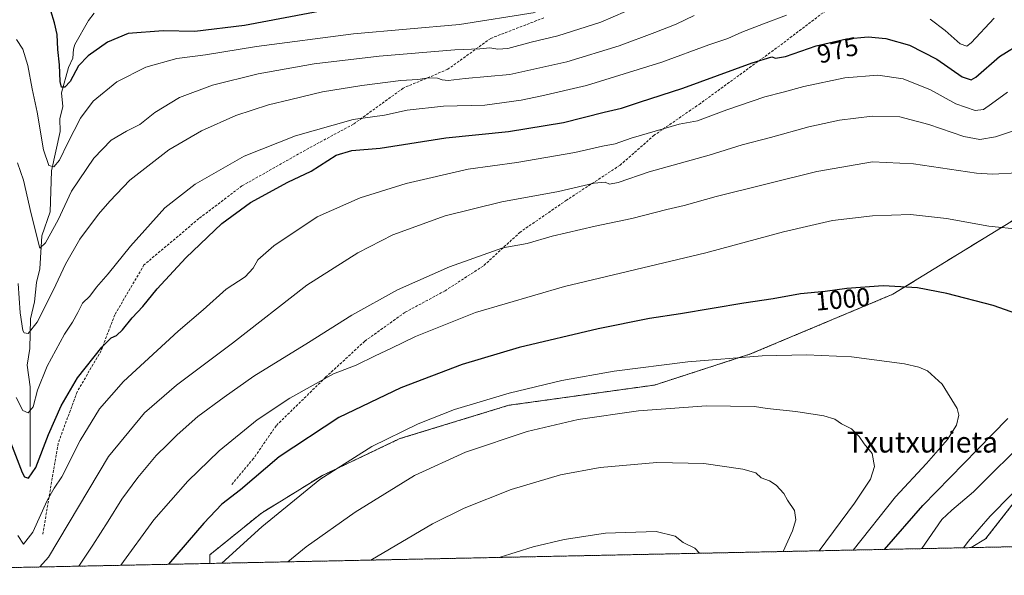
# Model space of a CAD drawing. Units: metres. Extents: x 640895 to 644339, y 4762269 to 4764653.
# Drawn here: x 641089 to 641468, y 4762269 to 4762483 of the extents above; entities that cross this region are included whole.
import ezdxf
from ezdxf.enums import TextEntityAlignment as Align

# ---------------------------------------------------------------- set-up
doc = ezdxf.new("R2010")
doc.units = ezdxf.units.M
doc.header["$MEASUREMENT"] = 0
doc.linetypes.add('TRAZOS', pattern=[0.75, 0.5, -0.25])
doc.linetypes.add('TRAZOSX2', pattern=[1.5, 1, -0.5])
for name, color, linetype, lineweight in [('Arbolado forestal', 92, 'TRAZOS', 0), ('Arbolado forestal CxS', 92, 'Continuous', 0), ('Comarca CxS', 133, 'Continuous', 0), ('Comunidad Autónoma CxS', 142, 'Continuous', 0), ('Corriente natural lineal', 142, 'Continuous', 13), ('Curva de nivel maestra', 36, 'Continuous', 30), ('Curva de nivel normal', 36, 'Continuous', 0), ('Municipio CxS', 142, 'Continuous', 0), ('Provincia CxS', 1, 'Continuous', 0), ('Rótulo de curva de nivel directora', 19, 'Continuous', 0), ('Senda', 19, 'TRAZOSX2', 0), ('Texto cartográfico', 19, 'Continuous', 0)]:
    doc.layers.add(name, color=color, linetype=linetype, lineweight=lineweight)
doc.styles.add('Arial', font='txt', dxfattribs={"height": 0.2})

# ---------------------------------------------------------------- blocks, each defined once
blk = doc.blocks.new('*U150')
at = {"layer": 'Arbolado forestal CxS', "color": 92, "linetype": 'Continuous', "lineweight": 0}
blk.add_polyline3d([(641487.46, 4762316.78, 989.73), (641461.16, 4762283.07, 988.02), (641455.56, 4762279.71, 988.86), (641162.26, 4762273.61, 1003.82), (641162.18, 4762276.93, 1003.02), (641182.12, 4762293.04, 1003.77), (641205.59, 4762307.53, 1004.82), (641235.43, 4762321.7, 1005.68), (641277.41, 4762334.55, 1006.32), (641333.63, 4762342.37, 1007.08), (641370.57, 4762354.34, 1004.65), (641425.42, 4762377.35, 1000.45), (641474.83, 4762407.73, 993.83)], dxfattribs=at)
blk = doc.blocks.new('*U154')
at = {"layer": 'Arbolado forestal CxS', "color": 92, "linetype": 'Continuous', "lineweight": 0}
for points in [[(641925.61, 4762289.5, 980.36), (641455.56, 4762279.71, 988.86), (641461.16, 4762283.07, 988.02), (641487.46, 4762316.78, 989.73)], [(641474.83, 4762407.73, 993.83), (641425.42, 4762377.35, 1000.45), (641370.57, 4762354.34, 1004.65), (641333.63, 4762342.37, 1007.08), (641277.41, 4762334.55, 1006.32), (641235.43, 4762321.7, 1005.68), (641205.59, 4762307.53, 1004.82), (641182.12, 4762293.04, 1003.77), (641162.18, 4762276.93, 1003.02), (641162.26, 4762273.61, 1003.82), (641042.91, 4762271.13, 997.39)]]:
    blk.add_polyline3d(points, dxfattribs=at)
blk = doc.blocks.new('*U157')
at = {"layer": 'Curva de nivel normal', "color": 36, "linetype": 'Continuous', "lineweight": 0}
blk.add_polyline3d([(641469.57, 4762455.23, 980), (641463.46, 4762450.69, 980), (641460.34, 4762448.52, 980), (641457.15, 4762448.22, 980), (641449.7, 4762450.72, 980), (641439.95, 4762456.07, 980), (641429.37, 4762460.42, 980), (641419.65, 4762461.72, 980), (641406.98, 4762460.73, 980), (641391.14, 4762457.42, 980), (641383.1, 4762455.2, 980), (641376.06, 4762453.46, 980), (641361.49, 4762448.48, 980), (641350.1, 4762444.16, 980), (641343.12, 4762442.88, 980), (641324.6, 4762437.48, 980), (641318.36, 4762435.35, 980), (641313.53, 4762434.46, 980), (641302.87, 4762432.03, 980), (641280.53, 4762428.16, 980), (641261.78, 4762425.5, 980), (641237.85, 4762420.02, 980), (641220.11, 4762414.47, 980), (641203.54, 4762407.14, 980), (641186.88, 4762396.03, 980), (641180.71, 4762390.62, 980), (641178.96, 4762387.34, 980), (641175.78, 4762384.12, 980), (641168.46, 4762379.29, 980), (641159.6, 4762371.4, 980), (641150.06, 4762363.08, 980), (641128.99, 4762343.74, 980), (641119.66, 4762333.2, 980), (641112.21, 4762320.94, 980), (641105.21, 4762306.96, 980), (641102.26, 4762302.64, 980), (641099.58, 4762297.9, 980), (641094, 4762285.62, 980), (641090.4, 4762280.99, 980), (641088.22, 4762284.35, 980)], dxfattribs=at)
blk = doc.blocks.new('*U169')
at = {"layer": 'Curva de nivel normal', "color": 36, "linetype": 'Continuous', "lineweight": 0}
blk.add_polyline3d([(641348.87, 4762484.76, 965), (641341.96, 4762481.37, 965), (641333.72, 4762478.28, 965), (641319.93, 4762473.08, 965), (641299.85, 4762466.88, 965), (641277.83, 4762462.01, 965), (641260.58, 4762460.44, 965), (641254, 4762459.78, 965), (641251.76, 4762459.92, 965), (641249.89, 4762460.6, 965), (641246.64, 4762460.75, 965), (641242.31, 4762460.14, 965), (641235.87, 4762459.67, 965), (641220.74, 4762457.85, 965), (641205.69, 4762455.31, 965), (641193.41, 4762452.35, 965), (641184.88, 4762450.34, 965), (641172.25, 4762446.18, 965), (641158.95, 4762440.32, 965), (641146.41, 4762432.96, 965), (641131.32, 4762421.29, 965), (641123.66, 4762413.19, 965), (641119.26, 4762408.24, 965), (641112.16, 4762398.6, 965), (641106.53, 4762388.93, 965), (641101.96, 4762379.03, 965), (641095.61, 4762366.54, 965), (641092.23, 4762362.28, 965), (641090.72, 4762362.45, 965), (641090.12, 4762363.34, 965), (641089.08, 4762370.15, 965), (641088.32, 4762381.46, 965)], dxfattribs=at)
blk = doc.blocks.new('*U171')
at = {"layer": 'Curva de nivel normal', "color": 36, "linetype": 'Continuous', "lineweight": 0}
for points in [[(641464.47, 4762483.71, 970), (641455.59, 4762474.24, 970), (641453.91, 4762473, 970), (641451.38, 4762473.87, 970), (641445.52, 4762479.05, 970), (641439.8, 4762483.42, 970)], [(641384.42, 4762484.92, 970), (641375.59, 4762481.57, 970), (641367.2, 4762478.4, 970), (641361.88, 4762475.97, 970), (641354.46, 4762473.46, 970), (641336.36, 4762466.79, 970), (641307.4, 4762457.76, 970), (641290.2, 4762453.85, 970), (641282.2, 4762452.1, 970), (641268.18, 4762450.28, 970), (641252.2, 4762449.78, 970), (641238.2, 4762448.24, 970), (641229.5, 4762446.42, 970), (641217.42, 4762444.64, 970), (641195.19, 4762438.43, 970), (641175.46, 4762430.53, 970), (641156.54, 4762419.8, 970), (641144.88, 4762410.68, 970), (641131.59, 4762395.82, 970), (641123.05, 4762385.26, 970), (641118.59, 4762380.08, 970), (641115.96, 4762376.57, 970), (641113.09, 4762373.96, 970), (641111.31, 4762370.29, 970), (641109.34, 4762366.62, 970), (641106.24, 4762361.96, 970), (641099.54, 4762349.62, 970), (641095.83, 4762340.42, 970), (641094.1, 4762333.96, 970), (641092.21, 4762331.67, 970), (641090.15, 4762332.58, 970), (641087.62, 4762337.5, 970)]]:
    blk.add_polyline3d(points, dxfattribs=at)
blk = doc.blocks.new('*U178')
at = {"layer": 'Curva de nivel normal', "color": 36, "linetype": 'Continuous', "lineweight": 0}
blk.add_polyline3d([(641327.18, 4762488.34, 960), (641312.94, 4762482.2, 960), (641296.28, 4762476.92, 960), (641286.05, 4762474.44, 960), (641277.03, 4762472.11, 960), (641273.26, 4762471.74, 960), (641270.08, 4762472.33, 960), (641266.2, 4762471.92, 960), (641256.68, 4762471.48, 960), (641227.46, 4762469.16, 960), (641202.4, 4762466.15, 960), (641180.89, 4762462.28, 960), (641163.21, 4762457.86, 960), (641150.54, 4762453.16, 960), (641141.05, 4762447.35, 960), (641135.24, 4762442.79, 960), (641130.05, 4762440.24, 960), (641124.21, 4762436.74, 960), (641117.47, 4762429.74, 960), (641108.91, 4762417.1, 960), (641103.75, 4762406.09, 960), (641098.94, 4762397.11, 960), (641096.68, 4762395.12, 960), (641093.36, 4762408.29, 960), (641090.44, 4762421.27, 960), (641088.14, 4762427.95, 960)], dxfattribs=at)
blk = doc.blocks.new('*U219')
at = {"layer": 'Curva de nivel maestra', "color": 36, "linetype": 'Continuous', "lineweight": 30}
for points in [[(641422.21, 4762279.02, 1000), (641437.03, 4762295.93, 1000), (641458.02, 4762317.54, 1000), (641469.76, 4762329.45, 1000)], [(641473.17, 4762369.78, 1000), (641464.09, 4762373.07, 1000), (641446.25, 4762377.66, 1000), (641434.86, 4762379.84, 1000), (641428.52, 4762380.24, 1000), (641421.75, 4762380.54, 1000), (641407.74, 4762379.61, 1000), (641399.34, 4762378.37, 1000), (641389.84, 4762377.48, 1000), (641379.3, 4762375.63, 1000), (641368.03, 4762373.94, 1000), (641343.62, 4762369.78, 1000), (641331.7, 4762368.06, 1000), (641311.9, 4762364.06, 1000), (641281.38, 4762356.83, 1000), (641259.45, 4762350.22, 1000), (641235.84, 4762341.34, 1000), (641211.92, 4762329.82, 1000), (641188.92, 4762314.7, 1000), (641174, 4762301.99, 1000), (641166.78, 4762296.41, 1000), (641159.94, 4762289.08, 1000), (641146.27, 4762273.28, 1000)]]:
    blk.add_polyline3d(points, dxfattribs=at)
blk = doc.blocks.new('*U226')
at = {"layer": 'Curva de nivel maestra', "color": 36, "linetype": 'Continuous', "lineweight": 30}
blk.add_polyline3d([(641206.92, 4762486.85, 950), (641175.62, 4762480.98, 950), (641156.37, 4762478.66, 950), (641144.21, 4762478.89, 950), (641130.71, 4762477.88, 950), (641122.82, 4762474.44, 950), (641115.27, 4762469.26, 950), (641111.64, 4762465.33, 950), (641108.33, 4762459.4, 950), (641106.28, 4762457.16, 950), (641105.06, 4762457.19, 950), (641104.6, 4762459.4, 950), (641104.27, 4762465.82, 950), (641103.66, 4762471.7, 950), (641103.42, 4762477.44, 950), (641102.36, 4762481.99, 950), (641100.94, 4762486.56, 950)], dxfattribs=at)
blk = doc.blocks.new('*U227')
at = {"layer": 'Curva de nivel maestra', "color": 36, "linetype": 'Continuous', "lineweight": 30}
blk.add_polyline3d([(641085.46, 4762320.38, 975), (641089.88, 4762308.69, 975), (641090.78, 4762306.98, 975), (641092.29, 4762306.46, 975), (641095.22, 4762310.58, 975), (641100.08, 4762323.29, 975), (641104.86, 4762334.29, 975), (641111.23, 4762345.1, 975), (641120.53, 4762356.93, 975), (641124.21, 4762360.59, 975), (641126.21, 4762361.46, 975), (641128.54, 4762363.64, 975), (641132.23, 4762368.25, 975), (641136.38, 4762372.67, 975), (641141.94, 4762379.38, 975), (641152.97, 4762391.32, 975), (641166.88, 4762404.63, 975), (641177.88, 4762412.73, 975), (641192.21, 4762420.53, 975), (641201.21, 4762424.73, 975), (641210.88, 4762430.9, 975), (641216.87, 4762432.74, 975), (641227.87, 4762433.61, 975), (641253.1, 4762437.64, 975), (641277.33, 4762440.1, 975), (641298.48, 4762443.56, 975), (641314.13, 4762447.5, 975), (641320.89, 4762449.09, 975), (641327.77, 4762451.38, 975), (641344.54, 4762456.76, 975), (641371.16, 4762466.57, 975), (641378.74, 4762468.82, 975), (641380.23, 4762468.32, 975), (641384.06, 4762469.03, 975), (641395.83, 4762473.09, 975), (641407.52, 4762475.84, 975), (641415.85, 4762476.61, 975), (641422.74, 4762475.92, 975), (641431.85, 4762473.3, 975), (641442.35, 4762467.9, 975), (641452.16, 4762461.11, 975), (641455.66, 4762459.96, 975), (641457.43, 4762461.01, 975), (641466.58, 4762468.99, 975), (641484.8, 4762480.22, 975)], dxfattribs=at)

msp = doc.modelspace()

# ---------------------------------------------------------------- linework, layer by layer
at = {"layer": 'Arbolado forestal', "color": 92, "linetype": 'TRAZOS', "lineweight": 0}
for points in [[(641162.26, 4762273.61, 1003.82), (641162.18, 4762276.93, 1003.02), (641182.12, 4762293.04, 1003.77), (641205.58, 4762307.53, 1004.82), (641235.43, 4762321.7, 1005.68), (641277.41, 4762334.55, 1006.32), (641333.63, 4762342.37, 1007.08), (641370.57, 4762354.34, 1004.65), (641425.42, 4762377.35, 1000.45), (641474.83, 4762407.73, 993.83)], [(641162.26, 4762273.61, 1003.82), (641162.18, 4762276.93, 1003.02), (641182.12, 4762293.04, 1003.77), (641205.58, 4762307.53, 1004.82), (641235.43, 4762321.7, 1005.68), (641277.41, 4762334.55, 1006.32), (641333.63, 4762342.37, 1007.08), (641370.57, 4762354.34, 1004.65), (641425.42, 4762377.35, 1000.45), (641474.83, 4762407.73, 993.83)], [(641487.46, 4762316.78, 989.73), (641461.16, 4762283.07, 988.02), (641455.56, 4762279.71, 988.86)], [(641487.46, 4762316.78, 989.73), (641461.16, 4762283.07, 988.02), (641455.56, 4762279.71, 988.86)], [(641925.61, 4762289.5, 980.36), (641829.19, 4762287.49, 936.95), (641598.95, 4762282.7, 950.76), (641455.56, 4762279.71, 988.86)], [(641455.56, 4762279.71, 988.86), (641162.26, 4762273.61, 1003.82)], [(641162.26, 4762273.61, 1003.82), (641042.91, 4762271.13, 997.39)]]:
    msp.add_polyline3d(points, dxfattribs=at)
at = {"layer": 'Comarca CxS', "color": 133, "linetype": 'Continuous', "lineweight": 0}
msp.add_polyline3d([(644338.84, 4762339.71, 790.08), (640942.59, 4762269.04, 1010.04), (640901.75, 4764250.93, 1358.85), (640894.92, 4764582.6, 1489.62), (641417.86, 4764593.49, 1380.45), (644290.02, 4764653.27, 874.33), (644338.84, 4762339.71, 790.08)], close=True, dxfattribs=at)
msp.add_polyline3d([(644338.84, 4762339.71, 790.08), (640942.59, 4762269.04, 1010.04), (640901.75, 4764250.93, 1358.85), (640894.92, 4764582.6, 1489.62), (641417.86, 4764593.49, 1380.45), (644290.02, 4764653.27, 874.33), (644338.84, 4762339.71, 790.08)], close=True, dxfattribs=at)
at = {"layer": 'Comunidad Autónoma CxS', "color": 142, "linetype": 'Continuous', "lineweight": 0}
msp.add_polyline3d([(644338.84, 4762339.71, 790.08), (640942.59, 4762269.04, 1010.04), (640901.75, 4764250.93, 1358.85), (640894.92, 4764582.6, 1489.62), (641417.86, 4764593.49, 1380.45), (644290.02, 4764653.27, 874.33), (644338.84, 4762339.71, 790.08)], close=True, dxfattribs=at)
msp.add_polyline3d([(644338.84, 4762339.71, 790.08), (640942.59, 4762269.04, 1010.04), (640901.75, 4764250.93, 1358.85), (640894.92, 4764582.6, 1489.62), (641417.86, 4764593.49, 1380.45), (644290.02, 4764653.27, 874.33), (644338.84, 4762339.71, 790.08)], close=True, dxfattribs=at)
at = {"layer": 'Corriente natural lineal', "color": 142, "linetype": 'Continuous', "lineweight": 13}
msp.add_polyline3d([(641093, 4762311, 974.13), (641092.94, 4762341.67, 968.69), (641091.81, 4762350, 966.96), (641092.83, 4762356.39, 966.11), (641093.15, 4762367.93, 964.24), (641094.62, 4762374.49, 963.02), (641095.42, 4762381.82, 962.06), (641096.73, 4762387.11, 960.91), (641097.44, 4762399.82, 959.57), (641100.73, 4762409.11, 957.54), (641101.25, 4762424.9, 955.11), (641104.48, 4762440.12, 952.99), (641104.36, 4762444.97, 952.38), (641105.62, 4762449.69, 951.61), (641105, 4762455, 950.9), (641107.71, 4762464.71, 949.2), (641109.44, 4762468.36, 948.93), (641109.69, 4762471.76, 948.26), (641110.23, 4762473.57, 947.81), (641115.46, 4762482.87, 946.07), (641117.68, 4762485.73, 945.54)], dxfattribs=at)
at = {"layer": 'Curva de nivel normal', "color": 36, "linetype": 'Continuous', "lineweight": 0}
for points in [[(641087.75, 4762475.56, 955), (641090.1, 4762471.78, 955), (641092.06, 4762465.49, 955), (641093.75, 4762456.49, 955), (641095.7, 4762447.48, 955), (641098.1, 4762433, 955), (641100.17, 4762426.96, 955), (641102.06, 4762426.45, 955), (641104.28, 4762428.96, 955), (641107.43, 4762435.73, 955), (641112.39, 4762445.22, 955), (641117.31, 4762451.8, 955), (641126.36, 4762459.24, 955), (641137.49, 4762464.86, 955), (641149.52, 4762468.15, 955), (641160.52, 4762469.67, 955), (641180.22, 4762472.88, 955), (641217.62, 4762477.72, 955), (641258.39, 4762481.31, 955), (641287.53, 4762485.95, 955)], [(641476.9, 4762441.94, 985), (641465.02, 4762438.01, 985), (641458.96, 4762436.94, 985), (641452.82, 4762438.08, 985), (641439.31, 4762442.71, 985), (641428.12, 4762445.71, 985), (641417.51, 4762445.93, 985), (641404.86, 4762444.38, 985), (641393.01, 4762441.89, 985), (641378.3, 4762437.76, 985), (641367.33, 4762434.97, 985), (641354.69, 4762430.95, 985), (641331.53, 4762424.54, 985), (641319.53, 4762420.46, 985), (641316.28, 4762419.82, 985), (641314.52, 4762420.56, 985), (641310.28, 4762420.1, 985), (641296.53, 4762417, 985), (641274.72, 4762412.96, 985), (641252.96, 4762407.61, 985), (641232.72, 4762400.2, 985), (641219.2, 4762393.31, 985), (641199.54, 4762380.83, 985), (641170.91, 4762358.51, 985), (641149.35, 4762342.3, 985), (641137.05, 4762331.65, 985), (641123.19, 4762314.8, 985), (641100.02, 4762276.08, 985), (641096.65, 4762272.25, 985)], [(641473.42, 4762424.13, 990), (641463.78, 4762423.58, 990), (641457.71, 4762424.04, 990), (641433.37, 4762427.55, 990), (641417.57, 4762428.34, 990), (641396.12, 4762424.64, 990), (641357.29, 4762415.04, 990), (641345.02, 4762411.49, 990), (641338.37, 4762409.96, 990), (641324.82, 4762406.56, 990), (641310.7, 4762403.64, 990), (641294.16, 4762399.7, 990), (641284.53, 4762396.9, 990), (641275.13, 4762395.26, 990), (641254.6, 4762387.95, 990), (641234.47, 4762379.02, 990), (641216.87, 4762369.3, 990), (641200.2, 4762358.71, 990), (641179.18, 4762345.78, 990), (641167.7, 4762337.66, 990), (641157.6, 4762330.22, 990), (641149.57, 4762323.15, 990), (641145.92, 4762319.39, 990), (641141.54, 4762315.2, 990), (641134.52, 4762306.72, 990), (641128.32, 4762298.32, 990), (641123.09, 4762289.96, 990), (641117.16, 4762280.71, 990), (641111.68, 4762272.56, 990)], [(641487.29, 4762401.06, 995), (641462.39, 4762403.57, 995), (641446.07, 4762406.52, 995), (641432.19, 4762408.08, 995), (641417.52, 4762407.63, 995), (641402.19, 4762405.74, 995), (641393.86, 4762403.9, 995), (641383.22, 4762401.38, 995), (641353.32, 4762393.27, 995), (641298.9, 4762380.36, 995), (641264.53, 4762370.38, 995), (641241.53, 4762361.05, 995), (641232.2, 4762356.6, 995), (641225.87, 4762353.68, 995), (641218.6, 4762350.06, 995), (641209.91, 4762346.72, 995), (641193.05, 4762337.35, 995), (641180.46, 4762328.96, 995), (641165.76, 4762316.96, 995), (641153.72, 4762305.29, 995), (641140.69, 4762290.46, 995), (641127.92, 4762272.9, 995)], [(641410.12, 4762278.77, 1005), (641426.45, 4762299.22, 1005), (641438.43, 4762312.17, 1005), (641446.43, 4762321.37, 1005), (641449.99, 4762326.94, 1005), (641450.79, 4762330.75, 1005), (641450.25, 4762333.3, 1005), (641444.48, 4762342.72, 1005), (641438.75, 4762347.79, 1005), (641435.45, 4762349.22, 1005), (641429.92, 4762350.58, 1005), (641409.5, 4762353.19, 1005), (641392.16, 4762354.05, 1005), (641375.07, 4762353.64, 1005), (641346.36, 4762351.32, 1005), (641318.08, 4762347.71, 1005), (641297.87, 4762344.15, 1005), (641277.53, 4762339.29, 1005), (641256.53, 4762332.89, 1005), (641242.53, 4762327.45, 1005), (641224.66, 4762318.62, 1005), (641204.66, 4762305.9, 1005), (641182.3, 4762287.69, 1005), (641166.9, 4762273.71, 1005)], [(641397.08, 4762278.5, 1010), (641410.7, 4762296.79, 1010), (641416.83, 4762306.04, 1010), (641418.29, 4762310.94, 1010), (641417.39, 4762315.98, 1010), (641414.34, 4762319.72, 1010), (641412.4, 4762322.48, 1010), (641409.44, 4762325.45, 1010), (641405.63, 4762327.39, 1010), (641403.08, 4762329.18, 1010), (641398.78, 4762330.54, 1010), (641388.06, 4762332.16, 1010), (641376.93, 4762333.35, 1010), (641372.09, 4762334.13, 1010), (641353.55, 4762334.33, 1010), (641327.44, 4762332.47, 1010), (641304.13, 4762329.14, 1010), (641284.48, 4762324.48, 1010), (641260.71, 4762316.52, 1010), (641241.14, 4762307.5, 1010), (641218.2, 4762293.42, 1010), (641199.29, 4762279.99, 1010), (641192.25, 4762274.24, 1010)], [(641436.61, 4762279.32, 995), (641444.36, 4762290.5, 995), (641448.19, 4762294.17, 995), (641456.52, 4762301.2, 995), (641478.19, 4762322.8, 995)], [(641452.62, 4762279.65, 990), (641454.44, 4762282.08, 990), (641462.88, 4762291.78, 990), (641487.89, 4762317.12, 990)], [(641383.12, 4762278.21, 1015), (641386.8, 4762286.24, 1015), (641388.04, 4762290.38, 1015), (641387.57, 4762293.96, 1015), (641384.86, 4762297.96, 1015), (641383.41, 4762300.62, 1015), (641380.49, 4762303.84, 1015), (641377.86, 4762305.51, 1015), (641374.63, 4762306.61, 1015), (641372.59, 4762308.56, 1015), (641367.63, 4762309.96, 1015), (641352.53, 4762312.15, 1015), (641334.53, 4762312.47, 1015), (641312.66, 4762310.63, 1015), (641297.39, 4762307.72, 1015), (641278.33, 4762302.08, 1015), (641260.2, 4762294.86, 1015), (641247.97, 4762288.86, 1015), (641224.26, 4762274.9, 1015)], [(641350.96, 4762277.54, 1020), (641349.09, 4762279.54, 1020), (641344.67, 4762281.74, 1020), (641341.5, 4762284.13, 1020), (641334.19, 4762285.95, 1020), (641314.7, 4762285.32, 1020), (641298.7, 4762282.85, 1020), (641286.78, 4762279.96, 1020), (641273.66, 4762275.93, 1020)]]:
    msp.add_polyline3d(points, dxfattribs=at)
at = {"layer": 'Municipio CxS', "color": 142, "linetype": 'Continuous', "lineweight": 0}
msp.add_polyline3d([(640901.75, 4764250.93, 1358.85), (640903.89, 4764251.23, 1358.04), (641119.95, 4764258.22, 1360.71), (641211.91, 4764261.69, 1387.94), (641292.43, 4764391.51, 1381.52), (641382.18, 4764536.03, 1362.77), (641405.1, 4764572.93, 1372.36), (641417.86, 4764593.49, 1380.45), (644290.02, 4764653.27, 874.33), (644338.84, 4762339.71, 790.08), (640942.59, 4762269.04, 1010.04), (640901.75, 4764250.93, 1358.85)], close=True, dxfattribs=at)
msp.add_polyline3d([(640901.75, 4764250.93, 1358.85), (640903.89, 4764251.23, 1358.04), (641119.95, 4764258.22, 1360.71), (641211.91, 4764261.69, 1387.94), (641292.43, 4764391.51, 1381.52), (641382.18, 4764536.03, 1362.77), (641405.1, 4764572.93, 1372.36), (641417.86, 4764593.49, 1380.45), (644290.02, 4764653.27, 874.33), (644338.84, 4762339.71, 790.08), (640942.59, 4762269.04, 1010.04), (640901.75, 4764250.93, 1358.85)], close=True, dxfattribs=at)
at = {"layer": 'Provincia CxS', "color": 1, "linetype": 'Continuous', "lineweight": 0}
msp.add_polyline3d([(644338.84, 4762339.71, 790.08), (640942.59, 4762269.04, 1010.04), (640894.92, 4764582.6, 1489.62), (644290.02, 4764653.27, 874.33), (644338.84, 4762339.71, 790.08)], close=True, dxfattribs=at)
msp.add_polyline3d([(644338.84, 4762339.71, 790.08), (640942.59, 4762269.04, 1010.04), (640894.92, 4764582.6, 1489.62), (644290.02, 4764653.27, 874.33), (644338.84, 4762339.71, 790.08)], close=True, dxfattribs=at)
at = {"layer": 'Senda', "color": 19, "linetype": 'TRAZOSX2', "lineweight": 0}
for points in [[(641481.86, 4762542.6, 957.21), (641466.78, 4762519.58, 959.75), (641458.44, 4762503.3, 961.46), (641454.87, 4762490.21, 964.84), (641448.12, 4762489.02, 965.63), (641433.04, 4762493.38, 967.5), (641413.59, 4762492.59, 969.26), (641398.51, 4762485.84, 970.92), (641381.84, 4762473.14, 973.68), (641351.29, 4762450.92, 977.82), (641333.43, 4762438.61, 980.28), (641320.33, 4762427.1, 982.99), (641299.69, 4762413.61, 986.26), (641281.83, 4762401.31, 988.79), (641267.54, 4762388.21, 990.91), (641252.86, 4762378.69, 992.06), (641237.38, 4762370.35, 992.28), (641221.9, 4762359.24, 992.91), (641206.82, 4762345.35, 994.73), (641187.77, 4762326.69, 996.82), (641179.04, 4762313.99, 998.25), (641170.71, 4762304.07, 998.8)], [(641290.96, 4762483.89, 956), (641270.46, 4762475.95, 958.06), (641253.92, 4762464.05, 963), (641236.72, 4762456.77, 966.07), (641217.54, 4762442.88, 970.5), (641200.34, 4762433.62, 972.06), (641174.54, 4762419.07, 972.82), (641158.01, 4762406.5, 973.14), (641136.84, 4762388.64, 972.16), (641125.6, 4762369.46, 973.32), (641120.3, 4762355.57, 975.01), (641111.04, 4762339.69, 976.13), (641103.77, 4762319.85, 976.9), (641097.81, 4762284.79, 981.91)]]:
    msp.add_polyline3d(points, dxfattribs=at)

# ---------------------------------------------------------------- block references
at = {"layer": 'Arbolado forestal CxS', "color": 92, "linetype": 'Continuous', "lineweight": 0}
for name in ['*U154', '*U150']:
    msp.add_blockref(name, (0, 0), dxfattribs=at)
at = {"layer": 'Curva de nivel maestra', "color": 36, "linetype": 'Continuous', "lineweight": 30}
for name in ['*U227', '*U226', '*U219']:
    msp.add_blockref(name, (0, 0), dxfattribs=at)
at = {"layer": 'Curva de nivel normal', "color": 36, "linetype": 'Continuous', "lineweight": 0}
for name in ['*U157', '*U171', '*U169', '*U178']:
    msp.add_blockref(name, (0, 0), dxfattribs=at)

# ---------------------------------------------------------------- texts
at = {"layer": 'Rótulo de curva de nivel directora', "color": 19, "linetype": 'Continuous', "lineweight": 0, "style": 'Arial'}
for s, rotation, p in [('975', 13.2376, (641404.14, 4762471.42)), ('1000', 5.3519, (641406.06, 4762375.45))]:
    msp.add_text(s, height=7, rotation=rotation, dxfattribs=at).set_placement(p, align=Align.MIDDLE_CENTER)
at = {"layer": 'Texto cartográfico', "color": 19, "linetype": 'Continuous', "lineweight": 0, "style": 'Arial'}
msp.add_text('Txutxurieta', height=8, dxfattribs=at).set_placement((641436.8, 4762320.35), align=Align.MIDDLE_CENTER)

doc.saveas('drawing.dxf')
